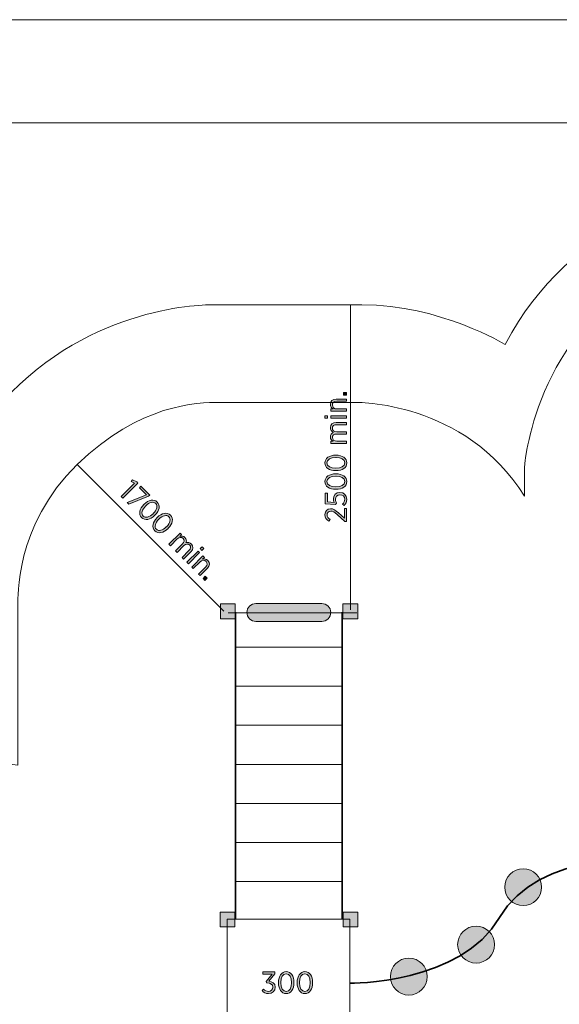
# Model space of a CAD drawing. Units: inches. Extents: x -13 to 282, y -188 to 20.
# Drawn here: x 141 to 185, y -63 to 18 of the extents above; entities that cross this region are included whole.
import ezdxf

# ---------------------------------------------------------------- set-up
doc = ezdxf.new("R2010")
doc.units = ezdxf.units.IN
doc.header["$MEASUREMENT"] = 0
doc.layers.add('Logos & Title', color=7, linetype='Continuous')

# ---------------------------------------------------------------- blocks, each defined once
blk = doc.blocks.new('block 47')
at = {"layer": 'Logos & Title', "true_color": 0xffffff}
h = blk.add_hatch(color=7, dxfattribs=at)
h.dxf.hatch_style = 2
edge = h.paths.add_edge_path()
edge.add_spline(control_points=[(160.974, -61.436), (160.974, -61.436), (161.092, -61.307), (161.092, -61.307), (161.196, -61.426), (161.322, -61.503), (161.5, -61.503), (161.695, -61.503), (161.851, -61.367), (161.851, -61.157), (161.851, -61.157), (161.851, -61.149), (161.851, -61.149), (161.851, -60.927), (161.66, -60.813), (161.391, -60.813), (161.391, -60.813), (161.327, -60.813), (161.327, -60.813), (161.327, -60.813), (161.3, -60.697), (161.3, -60.697), (161.3, -60.697), (161.779, -60.087), (161.779, -60.087), (161.779, -60.087), (161.045, -60.087), (161.045, -60.087), (161.045, -60.087), (161.045, -59.916), (161.045, -59.916), (161.045, -59.916), (162.016, -59.916), (162.016, -59.916), (162.016, -59.916), (162.016, -60.055), (162.016, -60.055), (162.016, -60.055), (161.532, -60.665), (161.532, -60.665), (161.799, -60.695), (162.038, -60.838), (162.038, -61.142), (162.038, -61.142), (162.038, -61.149), (162.038, -61.149), (162.038, -61.463), (161.799, -61.673), (161.5, -61.673), (161.267, -61.673), (161.092, -61.574), (160.974, -61.436)], knot_values=[0, 0, 0, 0, 1, 1, 1, 2, 2, 2, 3, 3, 3, 4, 4, 4, 5, 5, 5, 6, 6, 6, 7, 7, 7, 8, 8, 8, 9, 9, 9, 10, 10, 10, 11, 11, 11, 12, 12, 12, 13, 13, 13, 14, 14, 14, 15, 15, 15, 16, 16, 16, 17, 17, 17, 17], degree=3, periodic=1)
h = blk.add_hatch(color=7, dxfattribs=at)
h.dxf.hatch_style = 2
edge = h.paths.add_edge_path()
edge.add_spline(control_points=[(162.307, -60.794), (162.307, -60.794), (162.307, -60.774), (162.307, -60.774), (162.307, -60.255), (162.552, -59.889), (162.935, -59.889), (163.318, -59.889), (163.56, -60.25), (163.56, -60.769), (163.56, -60.769), (163.56, -60.788), (163.56, -60.788), (163.56, -61.307), (163.315, -61.673), (162.932, -61.673), (162.547, -61.673), (162.307, -61.312), (162.307, -60.794)], knot_values=[0, 0, 0, 0, 1, 1, 1, 2, 2, 2, 3, 3, 3, 4, 4, 4, 5, 5, 5, 6, 6, 6, 6], degree=3, periodic=1)
edge = h.paths.add_edge_path()
edge.add_spline(control_points=[(163.37, -60.794), (163.37, -60.794), (163.37, -60.774), (163.37, -60.774), (163.37, -60.358), (163.194, -60.057), (162.932, -60.057), (162.668, -60.057), (162.497, -60.354), (162.497, -60.769), (162.497, -60.769), (162.497, -60.788), (162.497, -60.788), (162.497, -61.204), (162.67, -61.505), (162.935, -61.505), (163.199, -61.505), (163.37, -61.209), (163.37, -60.794)], knot_values=[0, 0, 0, 0, 1, 1, 1, 2, 2, 2, 3, 3, 3, 4, 4, 4, 5, 5, 5, 6, 6, 6, 6], degree=3, periodic=1)
h = blk.add_hatch(color=7, dxfattribs=at)
h.dxf.hatch_style = 2
edge = h.paths.add_edge_path()
edge.add_spline(control_points=[(163.826, -60.794), (163.826, -60.794), (163.826, -60.774), (163.826, -60.774), (163.826, -60.255), (164.07, -59.889), (164.453, -59.889), (164.837, -59.889), (165.078, -60.25), (165.078, -60.769), (165.078, -60.769), (165.078, -60.788), (165.078, -60.788), (165.078, -61.307), (164.834, -61.673), (164.451, -61.673), (164.066, -61.673), (163.826, -61.312), (163.826, -60.794)], knot_values=[0, 0, 0, 0, 1, 1, 1, 2, 2, 2, 3, 3, 3, 4, 4, 4, 5, 5, 5, 6, 6, 6, 6], degree=3, periodic=1)
edge = h.paths.add_edge_path()
edge.add_spline(control_points=[(164.888, -60.794), (164.888, -60.794), (164.888, -60.774), (164.888, -60.774), (164.888, -60.358), (164.713, -60.057), (164.451, -60.057), (164.187, -60.057), (164.016, -60.354), (164.016, -60.769), (164.016, -60.769), (164.016, -60.788), (164.016, -60.788), (164.016, -61.204), (164.189, -61.505), (164.453, -61.505), (164.718, -61.505), (164.888, -61.209), (164.888, -60.794)], knot_values=[0, 0, 0, 0, 1, 1, 1, 2, 2, 2, 3, 3, 3, 4, 4, 4, 5, 5, 5, 6, 6, 6, 6], degree=3, periodic=1)
at = {"layer": 'Logos & Title', "lineweight": 0}
for points, knots in [([(160.974, -61.436), (160.974, -61.436), (161.092, -61.307), (161.092, -61.307), (161.196, -61.426), (161.322, -61.503), (161.5, -61.503), (161.695, -61.503), (161.851, -61.367), (161.851, -61.157), (161.851, -61.157), (161.851, -61.149), (161.851, -61.149), (161.851, -60.927), (161.66, -60.813), (161.391, -60.813), (161.391, -60.813), (161.327, -60.813), (161.327, -60.813), (161.327, -60.813), (161.3, -60.697), (161.3, -60.697), (161.3, -60.697), (161.779, -60.087), (161.779, -60.087), (161.779, -60.087), (161.045, -60.087), (161.045, -60.087), (161.045, -60.087), (161.045, -59.916), (161.045, -59.916), (161.045, -59.916), (162.016, -59.916), (162.016, -59.916), (162.016, -59.916), (162.016, -60.055), (162.016, -60.055), (162.016, -60.055), (161.532, -60.665), (161.532, -60.665), (161.799, -60.695), (162.038, -60.838), (162.038, -61.142), (162.038, -61.142), (162.038, -61.149), (162.038, -61.149), (162.038, -61.463), (161.799, -61.673), (161.5, -61.673), (161.267, -61.673), (161.092, -61.574), (160.974, -61.436)], [0, 0, 0, 0, 1, 1, 1, 2, 2, 2, 3, 3, 3, 4, 4, 4, 5, 5, 5, 6, 6, 6, 7, 7, 7, 8, 8, 8, 9, 9, 9, 10, 10, 10, 11, 11, 11, 12, 12, 12, 13, 13, 13, 14, 14, 14, 15, 15, 15, 16, 16, 16, 17, 17, 17, 17]), ([(162.307, -60.794), (162.307, -60.794), (162.307, -60.774), (162.307, -60.774), (162.307, -60.255), (162.552, -59.889), (162.935, -59.889), (163.318, -59.889), (163.56, -60.25), (163.56, -60.769), (163.56, -60.769), (163.56, -60.788), (163.56, -60.788), (163.56, -61.307), (163.315, -61.673), (162.932, -61.673), (162.547, -61.673), (162.307, -61.312), (162.307, -60.794)], [0, 0, 0, 0, 1, 1, 1, 2, 2, 2, 3, 3, 3, 4, 4, 4, 5, 5, 5, 6, 6, 6, 6]), ([(163.37, -60.794), (163.37, -60.794), (163.37, -60.774), (163.37, -60.774), (163.37, -60.358), (163.194, -60.057), (162.932, -60.057), (162.668, -60.057), (162.497, -60.354), (162.497, -60.769), (162.497, -60.769), (162.497, -60.788), (162.497, -60.788), (162.497, -61.204), (162.67, -61.505), (162.935, -61.505), (163.199, -61.505), (163.37, -61.209), (163.37, -60.794)], [0, 0, 0, 0, 1, 1, 1, 2, 2, 2, 3, 3, 3, 4, 4, 4, 5, 5, 5, 6, 6, 6, 6]), ([(163.826, -60.794), (163.826, -60.794), (163.826, -60.774), (163.826, -60.774), (163.826, -60.255), (164.07, -59.889), (164.453, -59.889), (164.837, -59.889), (165.078, -60.25), (165.078, -60.769), (165.078, -60.769), (165.078, -60.788), (165.078, -60.788), (165.078, -61.307), (164.834, -61.673), (164.451, -61.673), (164.066, -61.673), (163.826, -61.312), (163.826, -60.794)], [0, 0, 0, 0, 1, 1, 1, 2, 2, 2, 3, 3, 3, 4, 4, 4, 5, 5, 5, 6, 6, 6, 6]), ([(164.888, -60.794), (164.888, -60.794), (164.888, -60.774), (164.888, -60.774), (164.888, -60.358), (164.713, -60.057), (164.451, -60.057), (164.187, -60.057), (164.016, -60.354), (164.016, -60.769), (164.016, -60.769), (164.016, -60.788), (164.016, -60.788), (164.016, -61.204), (164.189, -61.505), (164.453, -61.505), (164.718, -61.505), (164.888, -61.209), (164.888, -60.794)], [0, 0, 0, 0, 1, 1, 1, 2, 2, 2, 3, 3, 3, 4, 4, 4, 5, 5, 5, 6, 6, 6, 6])]:
    blk.add_open_spline(points, degree=3, knots=knots, dxfattribs=at)
blk = doc.blocks.new('block 88')
at = {"layer": 'Logos & Title', "true_color": 0xec1c24}
h = blk.add_hatch(color=240, dxfattribs=at)
h.dxf.hatch_style = 2
h.paths.add_polyline_path([(150.601, -20.158), (150.332, -20.028), (150.424, -19.892), (150.773, -20.049), (150.871, -20.147), (149.641, -21.377), (149.511, -21.248)])
h = blk.add_hatch(color=240, dxfattribs=at)
h.dxf.hatch_style = 2
h.paths.add_polyline_path([(151.567, -21.102), (150.994, -20.529), (151.116, -20.407), (151.831, -21.122), (151.732, -21.221), (150.136, -21.873), (149.995, -21.731)])
h = blk.add_hatch(color=240, dxfattribs=at)
h.dxf.hatch_style = 2
edge = h.paths.add_edge_path()
edge.add_spline(control_points=[(151.355, -21.886), (151.355, -21.886), (151.37, -21.873), (151.37, -21.873), (151.736, -21.505), (152.168, -21.42), (152.439, -21.691), (152.709, -21.961), (152.626, -22.388), (152.259, -22.755), (152.259, -22.755), (152.245, -22.768), (152.245, -22.768), (151.878, -23.136), (151.446, -23.221), (151.175, -22.95), (150.903, -22.678), (150.989, -22.253), (151.355, -21.886)], knot_values=[0, 0, 0, 0, 1, 1, 1, 2, 2, 2, 3, 3, 3, 4, 4, 4, 5, 5, 5, 6, 6, 6, 6], degree=3, periodic=1)
edge = h.paths.add_edge_path()
edge.add_spline(control_points=[(152.107, -22.638), (152.107, -22.638), (152.121, -22.624), (152.121, -22.624), (152.414, -22.33), (152.503, -21.993), (152.318, -21.808), (152.131, -21.621), (151.801, -21.71), (151.507, -22.003), (151.507, -22.003), (151.494, -22.017), (151.494, -22.017), (151.2, -22.311), (151.109, -22.646), (151.296, -22.833), (151.483, -23.02), (151.813, -22.931), (152.107, -22.638)], knot_values=[0, 0, 0, 0, 1, 1, 1, 2, 2, 2, 3, 3, 3, 4, 4, 4, 5, 5, 5, 6, 6, 6, 6], degree=3, periodic=1)
h = blk.add_hatch(color=240, dxfattribs=at)
h.dxf.hatch_style = 2
edge = h.paths.add_edge_path()
edge.add_spline(control_points=[(152.429, -22.961), (152.429, -22.961), (152.444, -22.946), (152.444, -22.946), (152.81, -22.58), (153.242, -22.494), (153.513, -22.765), (153.783, -23.036), (153.7, -23.462), (153.333, -23.829), (153.333, -23.829), (153.319, -23.842), (153.319, -23.842), (152.952, -24.209), (152.52, -24.295), (152.25, -24.024), (151.977, -23.752), (152.063, -23.327), (152.429, -22.961)], knot_values=[0, 0, 0, 0, 1, 1, 1, 2, 2, 2, 3, 3, 3, 4, 4, 4, 5, 5, 5, 6, 6, 6, 6], degree=3, periodic=1)
edge = h.paths.add_edge_path()
edge.add_spline(control_points=[(153.18, -23.712), (153.18, -23.712), (153.195, -23.698), (153.195, -23.698), (153.488, -23.404), (153.577, -23.067), (153.392, -22.882), (153.205, -22.695), (152.875, -22.784), (152.582, -23.078), (152.582, -23.078), (152.568, -23.091), (152.568, -23.091), (152.274, -23.385), (152.183, -23.721), (152.37, -23.907), (152.557, -24.094), (152.887, -24.005), (153.18, -23.712)], knot_values=[0, 0, 0, 0, 1, 1, 1, 2, 2, 2, 3, 3, 3, 4, 4, 4, 5, 5, 5, 6, 6, 6, 6], degree=3, periodic=1)
h = blk.add_hatch(color=240, dxfattribs=at)
h.dxf.hatch_style = 2
edge = h.paths.add_edge_path()
edge.add_spline(control_points=[(154.298, -24.214), (154.298, -24.214), (154.424, -24.339), (154.424, -24.339), (154.424, -24.339), (154.279, -24.485), (154.279, -24.485), (154.415, -24.45), (154.565, -24.446), (154.696, -24.577), (154.819, -24.7), (154.838, -24.852), (154.782, -24.995), (154.927, -24.961), (155.088, -24.969), (155.227, -25.108), (155.404, -25.285), (155.395, -25.521), (155.183, -25.732), (155.183, -25.732), (154.59, -26.326), (154.59, -26.326), (154.59, -26.326), (154.464, -26.2), (154.464, -26.2), (154.464, -26.2), (155.025, -25.639), (155.025, -25.639), (155.191, -25.473), (155.205, -25.313), (155.081, -25.189), (154.962, -25.07), (154.771, -25.068), (154.607, -25.232), (154.607, -25.232), (154.052, -25.788), (154.052, -25.788), (154.052, -25.788), (153.926, -25.662), (153.926, -25.662), (153.926, -25.662), (154.488, -25.1), (154.488, -25.1), (154.651, -24.937), (154.667, -24.775), (154.543, -24.651), (154.42, -24.528), (154.221, -24.542), (154.067, -24.696), (154.067, -24.696), (153.514, -25.25), (153.514, -25.25), (153.514, -25.25), (153.388, -25.124), (153.388, -25.124), (153.388, -25.124), (154.298, -24.214), (154.298, -24.214)], knot_values=[0, 0, 0, 0, 1, 1, 1, 2, 2, 2, 3, 3, 3, 4, 4, 4, 5, 5, 5, 6, 6, 6, 7, 7, 7, 8, 8, 8, 9, 9, 9, 10, 10, 10, 11, 11, 11, 12, 12, 12, 13, 13, 13, 14, 14, 14, 15, 15, 15, 16, 16, 16, 17, 17, 17, 18, 18, 18, 19, 19, 19, 19], degree=3, periodic=1)
h = blk.add_hatch(color=240, dxfattribs=at)
h.dxf.hatch_style = 2
h.paths.add_polyline_path([(155.759, -25.675), (155.886, -25.801), (154.975, -26.712), (154.849, -26.585)])
h.paths.add_polyline_path([(156.088, -25.333), (156.228, -25.473), (156.079, -25.622), (155.939, -25.482)])
h = blk.add_hatch(color=240, dxfattribs=at)
h.dxf.hatch_style = 2
edge = h.paths.add_edge_path()
edge.add_spline(control_points=[(156.154, -26.07), (156.154, -26.07), (156.28, -26.195), (156.28, -26.195), (156.28, -26.195), (156.131, -26.344), (156.131, -26.344), (156.273, -26.304), (156.43, -26.311), (156.566, -26.448), (156.752, -26.633), (156.736, -26.872), (156.532, -27.076), (156.532, -27.076), (155.936, -27.672), (155.936, -27.672), (155.936, -27.672), (155.81, -27.546), (155.81, -27.546), (155.81, -27.546), (156.371, -26.986), (156.371, -26.986), (156.533, -26.823), (156.547, -26.655), (156.415, -26.523), (156.282, -26.39), (156.079, -26.397), (155.923, -26.552), (155.923, -26.552), (155.37, -27.106), (155.37, -27.106), (155.37, -27.106), (155.244, -26.98), (155.244, -26.98), (155.244, -26.98), (156.154, -26.07), (156.154, -26.07)], knot_values=[0, 0, 0, 0, 1, 1, 1, 2, 2, 2, 3, 3, 3, 4, 4, 4, 5, 5, 5, 6, 6, 6, 7, 7, 7, 8, 8, 8, 9, 9, 9, 10, 10, 10, 11, 11, 11, 12, 12, 12, 12], degree=3, periodic=1)
h = blk.add_hatch(color=240, dxfattribs=at)
h.dxf.hatch_style = 2
h.paths.add_polyline_path([(156.348, -27.724), (156.505, -27.881), (156.325, -28.061), (156.168, -27.904)])
at = {"layer": 'Logos & Title', "lineweight": 0}
for points in [[(150.601, -20.158), (150.332, -20.028), (150.424, -19.892), (150.773, -20.049), (150.871, -20.147), (149.641, -21.377), (149.511, -21.248), (150.601, -20.158)], [(151.567, -21.102), (150.994, -20.529), (151.116, -20.407), (151.831, -21.122), (151.732, -21.221), (150.136, -21.873), (149.995, -21.731), (151.567, -21.102)], [(156.088, -25.333), (156.228, -25.473), (156.079, -25.622), (155.939, -25.482), (156.088, -25.333)], [(155.759, -25.675), (155.886, -25.801), (154.975, -26.712), (154.849, -26.585), (155.759, -25.675)], [(156.348, -27.724), (156.505, -27.881), (156.325, -28.061), (156.168, -27.904), (156.348, -27.724)]]:
    blk.add_lwpolyline(points, dxfattribs=at)
for points, knots in [([(151.355, -21.886), (151.355, -21.886), (151.37, -21.873), (151.37, -21.873), (151.736, -21.505), (152.168, -21.42), (152.439, -21.691), (152.709, -21.961), (152.626, -22.388), (152.259, -22.755), (152.259, -22.755), (152.245, -22.768), (152.245, -22.768), (151.878, -23.136), (151.446, -23.221), (151.175, -22.95), (150.903, -22.678), (150.989, -22.253), (151.355, -21.886)], [0, 0, 0, 0, 1, 1, 1, 2, 2, 2, 3, 3, 3, 4, 4, 4, 5, 5, 5, 6, 6, 6, 6]), ([(152.107, -22.638), (152.107, -22.638), (152.121, -22.624), (152.121, -22.624), (152.414, -22.33), (152.503, -21.993), (152.318, -21.808), (152.131, -21.621), (151.801, -21.71), (151.507, -22.003), (151.507, -22.003), (151.494, -22.017), (151.494, -22.017), (151.2, -22.311), (151.109, -22.646), (151.296, -22.833), (151.483, -23.02), (151.813, -22.931), (152.107, -22.638)], [0, 0, 0, 0, 1, 1, 1, 2, 2, 2, 3, 3, 3, 4, 4, 4, 5, 5, 5, 6, 6, 6, 6]), ([(152.429, -22.961), (152.429, -22.961), (152.444, -22.946), (152.444, -22.946), (152.81, -22.58), (153.242, -22.494), (153.513, -22.765), (153.783, -23.036), (153.7, -23.462), (153.333, -23.829), (153.333, -23.829), (153.319, -23.842), (153.319, -23.842), (152.952, -24.209), (152.52, -24.295), (152.25, -24.024), (151.977, -23.752), (152.063, -23.327), (152.429, -22.961)], [0, 0, 0, 0, 1, 1, 1, 2, 2, 2, 3, 3, 3, 4, 4, 4, 5, 5, 5, 6, 6, 6, 6]), ([(153.18, -23.712), (153.18, -23.712), (153.195, -23.698), (153.195, -23.698), (153.488, -23.404), (153.577, -23.067), (153.392, -22.882), (153.205, -22.695), (152.875, -22.784), (152.582, -23.078), (152.582, -23.078), (152.568, -23.091), (152.568, -23.091), (152.274, -23.385), (152.183, -23.721), (152.37, -23.907), (152.557, -24.094), (152.887, -24.005), (153.18, -23.712)], [0, 0, 0, 0, 1, 1, 1, 2, 2, 2, 3, 3, 3, 4, 4, 4, 5, 5, 5, 6, 6, 6, 6]), ([(154.298, -24.214), (154.298, -24.214), (154.424, -24.339), (154.424, -24.339), (154.424, -24.339), (154.279, -24.485), (154.279, -24.485), (154.415, -24.45), (154.565, -24.446), (154.696, -24.577), (154.819, -24.7), (154.838, -24.852), (154.782, -24.995), (154.927, -24.961), (155.088, -24.969), (155.227, -25.108), (155.404, -25.285), (155.395, -25.521), (155.183, -25.732), (155.183, -25.732), (154.59, -26.326), (154.59, -26.326), (154.59, -26.326), (154.464, -26.2), (154.464, -26.2), (154.464, -26.2), (155.025, -25.639), (155.025, -25.639), (155.191, -25.473), (155.205, -25.313), (155.081, -25.189), (154.962, -25.07), (154.771, -25.068), (154.607, -25.232), (154.607, -25.232), (154.052, -25.788), (154.052, -25.788), (154.052, -25.788), (153.926, -25.662), (153.926, -25.662), (153.926, -25.662), (154.488, -25.1), (154.488, -25.1), (154.651, -24.937), (154.667, -24.775), (154.543, -24.651), (154.42, -24.528), (154.221, -24.542), (154.067, -24.696), (154.067, -24.696), (153.514, -25.25), (153.514, -25.25), (153.514, -25.25), (153.388, -25.124), (153.388, -25.124), (153.388, -25.124), (154.298, -24.214), (154.298, -24.214)], [0, 0, 0, 0, 1, 1, 1, 2, 2, 2, 3, 3, 3, 4, 4, 4, 5, 5, 5, 6, 6, 6, 7, 7, 7, 8, 8, 8, 9, 9, 9, 10, 10, 10, 11, 11, 11, 12, 12, 12, 13, 13, 13, 14, 14, 14, 15, 15, 15, 16, 16, 16, 17, 17, 17, 18, 18, 18, 19, 19, 19, 19]), ([(156.154, -26.07), (156.154, -26.07), (156.28, -26.195), (156.28, -26.195), (156.28, -26.195), (156.131, -26.344), (156.131, -26.344), (156.273, -26.304), (156.43, -26.311), (156.566, -26.448), (156.752, -26.633), (156.736, -26.872), (156.532, -27.076), (156.532, -27.076), (155.936, -27.672), (155.936, -27.672), (155.936, -27.672), (155.81, -27.546), (155.81, -27.546), (155.81, -27.546), (156.371, -26.986), (156.371, -26.986), (156.533, -26.823), (156.547, -26.655), (156.415, -26.523), (156.282, -26.39), (156.079, -26.397), (155.923, -26.552), (155.923, -26.552), (155.37, -27.106), (155.37, -27.106), (155.37, -27.106), (155.244, -26.98), (155.244, -26.98), (155.244, -26.98), (156.154, -26.07), (156.154, -26.07)], [0, 0, 0, 0, 1, 1, 1, 2, 2, 2, 3, 3, 3, 4, 4, 4, 5, 5, 5, 6, 6, 6, 7, 7, 7, 8, 8, 8, 9, 9, 9, 10, 10, 10, 11, 11, 11, 12, 12, 12, 12])]:
    blk.add_open_spline(points, degree=3, knots=knots, dxfattribs=at)
blk = doc.blocks.new('block 87')
at = {"layer": 'Logos & Title'}
blk.add_blockref('block 88', (0, 0), dxfattribs=at)
blk = doc.blocks.new('block 95')
at = {"layer": 'Logos & Title', "true_color": 0x37b34a}
h = blk.add_hatch(color=95, dxfattribs=at)
h.dxf.hatch_style = 2
h.paths.add_polyline_path([(167.584, -12.993), (167.584, -12.77), (167.839, -12.77), (167.839, -12.993)])
h = blk.add_hatch(color=95, dxfattribs=at)
h.dxf.hatch_style = 2
edge = h.paths.add_edge_path()
edge.add_spline(control_points=[(166.551, -14.299), (166.551, -14.299), (166.551, -14.121), (166.551, -14.121), (166.551, -14.121), (166.761, -14.121), (166.761, -14.121), (166.633, -14.05), (166.526, -13.934), (166.526, -13.741), (166.526, -13.479), (166.707, -13.321), (166.996, -13.321), (166.996, -13.321), (167.839, -13.321), (167.839, -13.321), (167.839, -13.321), (167.839, -13.499), (167.839, -13.499), (167.839, -13.499), (167.046, -13.499), (167.046, -13.499), (166.815, -13.499), (166.687, -13.607), (166.687, -13.795), (166.687, -13.983), (166.835, -14.121), (167.055, -14.121), (167.055, -14.121), (167.839, -14.121), (167.839, -14.121), (167.839, -14.121), (167.839, -14.299), (167.839, -14.299), (167.839, -14.299), (166.551, -14.299), (166.551, -14.299)], knot_values=[0, 0, 0, 0, 1, 1, 1, 2, 2, 2, 3, 3, 3, 4, 4, 4, 5, 5, 5, 6, 6, 6, 7, 7, 7, 8, 8, 8, 9, 9, 9, 10, 10, 10, 11, 11, 11, 12, 12, 12, 12], degree=3, periodic=1)
h = blk.add_hatch(color=95, dxfattribs=at)
h.dxf.hatch_style = 2
h.paths.add_polyline_path([(166.077, -14.867), (166.077, -14.669), (166.287, -14.669), (166.287, -14.867)])
h.paths.add_polyline_path([(166.551, -14.857), (166.551, -14.679), (167.839, -14.679), (167.839, -14.857)])
h = blk.add_hatch(color=95, dxfattribs=at)
h.dxf.hatch_style = 2
edge = h.paths.add_edge_path()
edge.add_spline(control_points=[(166.551, -16.924), (166.551, -16.924), (166.551, -16.746), (166.551, -16.746), (166.551, -16.746), (166.756, -16.746), (166.756, -16.746), (166.635, -16.675), (166.526, -16.571), (166.526, -16.386), (166.526, -16.213), (166.62, -16.092), (166.761, -16.03), (166.635, -15.951), (166.526, -15.832), (166.526, -15.634), (166.526, -15.385), (166.7, -15.224), (166.998, -15.224), (166.998, -15.224), (167.839, -15.224), (167.839, -15.224), (167.839, -15.224), (167.839, -15.402), (167.839, -15.402), (167.839, -15.402), (167.046, -15.402), (167.046, -15.402), (166.811, -15.402), (166.687, -15.506), (166.687, -15.681), (166.687, -15.849), (166.82, -15.985), (167.053, -15.985), (167.053, -15.985), (167.839, -15.985), (167.839, -15.985), (167.839, -15.985), (167.839, -16.163), (167.839, -16.163), (167.839, -16.163), (167.043, -16.163), (167.043, -16.163), (166.813, -16.163), (166.687, -16.267), (166.687, -16.442), (166.687, -16.615), (166.838, -16.746), (167.055, -16.746), (167.055, -16.746), (167.839, -16.746), (167.839, -16.746), (167.839, -16.746), (167.839, -16.924), (167.839, -16.924), (167.839, -16.924), (166.551, -16.924), (166.551, -16.924)], knot_values=[0, 0, 0, 0, 1, 1, 1, 2, 2, 2, 3, 3, 3, 4, 4, 4, 5, 5, 5, 6, 6, 6, 7, 7, 7, 8, 8, 8, 9, 9, 9, 10, 10, 10, 11, 11, 11, 12, 12, 12, 13, 13, 13, 14, 14, 14, 15, 15, 15, 16, 16, 16, 17, 17, 17, 18, 18, 18, 19, 19, 19, 19], degree=3, periodic=1)
h = blk.add_hatch(color=95, dxfattribs=at)
h.dxf.hatch_style = 2
edge = h.paths.add_edge_path()
edge.add_spline(control_points=[(166.986, -19.132), (166.986, -19.132), (166.966, -19.132), (166.966, -19.132), (166.447, -19.132), (166.082, -18.887), (166.082, -18.504), (166.082, -18.121), (166.443, -17.879), (166.961, -17.879), (166.961, -17.879), (166.981, -17.879), (166.981, -17.879), (167.5, -17.879), (167.865, -18.124), (167.865, -18.507), (167.865, -18.892), (167.505, -19.132), (166.986, -19.132)], knot_values=[0, 0, 0, 0, 1, 1, 1, 2, 2, 2, 3, 3, 3, 4, 4, 4, 5, 5, 5, 6, 6, 6, 6], degree=3, periodic=1)
edge = h.paths.add_edge_path()
edge.add_spline(control_points=[(166.986, -18.069), (166.986, -18.069), (166.966, -18.069), (166.966, -18.069), (166.551, -18.069), (166.25, -18.245), (166.25, -18.507), (166.25, -18.771), (166.546, -18.941), (166.961, -18.941), (166.961, -18.941), (166.981, -18.941), (166.981, -18.941), (167.396, -18.941), (167.697, -18.769), (167.697, -18.504), (167.697, -18.24), (167.401, -18.069), (166.986, -18.069)], knot_values=[0, 0, 0, 0, 1, 1, 1, 2, 2, 2, 3, 3, 3, 4, 4, 4, 5, 5, 5, 6, 6, 6, 6], degree=3, periodic=1)
h = blk.add_hatch(color=95, dxfattribs=at)
h.dxf.hatch_style = 2
edge = h.paths.add_edge_path()
edge.add_spline(control_points=[(166.986, -20.65), (166.986, -20.65), (166.966, -20.65), (166.966, -20.65), (166.447, -20.65), (166.082, -20.406), (166.082, -20.023), (166.082, -19.64), (166.443, -19.398), (166.961, -19.398), (166.961, -19.398), (166.981, -19.398), (166.981, -19.398), (167.5, -19.398), (167.865, -19.642), (167.865, -20.025), (167.865, -20.411), (167.505, -20.65), (166.986, -20.65)], knot_values=[0, 0, 0, 0, 1, 1, 1, 2, 2, 2, 3, 3, 3, 4, 4, 4, 5, 5, 5, 6, 6, 6, 6], degree=3, periodic=1)
edge = h.paths.add_edge_path()
edge.add_spline(control_points=[(166.986, -19.588), (166.986, -19.588), (166.966, -19.588), (166.966, -19.588), (166.551, -19.588), (166.25, -19.763), (166.25, -20.025), (166.25, -20.29), (166.546, -20.46), (166.961, -20.46), (166.961, -20.46), (166.981, -20.46), (166.981, -20.46), (167.396, -20.46), (167.697, -20.287), (167.697, -20.023), (167.697, -19.758), (167.401, -19.588), (166.986, -19.588)], knot_values=[0, 0, 0, 0, 1, 1, 1, 2, 2, 2, 3, 3, 3, 4, 4, 4, 5, 5, 5, 6, 6, 6, 6], degree=3, periodic=1)
h = blk.add_hatch(color=95, dxfattribs=at)
h.dxf.hatch_style = 2
edge = h.paths.add_edge_path()
edge.add_spline(control_points=[(167.651, -21.979), (167.651, -21.979), (167.512, -21.868), (167.512, -21.868), (167.621, -21.751), (167.695, -21.618), (167.695, -21.47), (167.695, -21.25), (167.535, -21.094), (167.307, -21.094), (167.307, -21.094), (167.3, -21.094), (167.3, -21.094), (167.072, -21.094), (166.939, -21.255), (166.939, -21.47), (166.939, -21.593), (166.974, -21.687), (167.018, -21.771), (167.018, -21.771), (166.937, -21.89), (166.937, -21.89), (166.937, -21.89), (166.109, -21.845), (166.109, -21.845), (166.109, -21.845), (166.109, -20.981), (166.109, -20.981), (166.109, -20.981), (166.282, -20.981), (166.282, -20.981), (166.282, -20.981), (166.282, -21.685), (166.282, -21.685), (166.282, -21.685), (166.833, -21.719), (166.833, -21.719), (166.798, -21.638), (166.771, -21.556), (166.771, -21.44), (166.771, -21.146), (166.954, -20.907), (167.292, -20.907), (167.292, -20.907), (167.3, -20.907), (167.3, -20.907), (167.636, -20.907), (167.865, -21.146), (167.865, -21.472), (167.865, -21.672), (167.774, -21.85), (167.651, -21.979)], knot_values=[0, 0, 0, 0, 1, 1, 1, 2, 2, 2, 3, 3, 3, 4, 4, 4, 5, 5, 5, 6, 6, 6, 7, 7, 7, 8, 8, 8, 9, 9, 9, 10, 10, 10, 11, 11, 11, 12, 12, 12, 13, 13, 13, 14, 14, 14, 15, 15, 15, 16, 16, 16, 17, 17, 17, 17], degree=3, periodic=1)
h = blk.add_hatch(color=95, dxfattribs=at)
h.dxf.hatch_style = 2
edge = h.paths.add_edge_path()
edge.add_spline(control_points=[(167.695, -23.268), (167.695, -23.268), (167.072, -22.71), (167.072, -22.71), (166.85, -22.502), (166.724, -22.423), (166.564, -22.423), (166.373, -22.423), (166.255, -22.561), (166.255, -22.734), (166.255, -22.892), (166.339, -23.006), (166.502, -23.122), (166.502, -23.122), (166.393, -23.251), (166.393, -23.251), (166.2, -23.122), (166.084, -22.964), (166.084, -22.717), (166.084, -22.435), (166.275, -22.23), (166.546, -22.23), (166.546, -22.23), (166.554, -22.23), (166.554, -22.23), (166.776, -22.23), (166.922, -22.336), (167.176, -22.579), (167.176, -22.579), (167.666, -23.011), (167.666, -23.011), (167.666, -23.011), (167.666, -22.218), (167.666, -22.218), (167.666, -22.218), (167.839, -22.218), (167.839, -22.218), (167.839, -22.218), (167.839, -23.268), (167.839, -23.268), (167.839, -23.268), (167.695, -23.268), (167.695, -23.268)], knot_values=[0, 0, 0, 0, 1, 1, 1, 2, 2, 2, 3, 3, 3, 4, 4, 4, 5, 5, 5, 6, 6, 6, 7, 7, 7, 8, 8, 8, 9, 9, 9, 10, 10, 10, 11, 11, 11, 12, 12, 12, 13, 13, 13, 14, 14, 14, 14], degree=3, periodic=1)
at = {"layer": 'Logos & Title', "lineweight": 0}
for points in [[(167.584, -12.993), (167.584, -12.77), (167.839, -12.77), (167.839, -12.993), (167.584, -12.993)], [(166.077, -14.867), (166.077, -14.669), (166.287, -14.669), (166.287, -14.867), (166.077, -14.867)], [(166.551, -14.857), (166.551, -14.679), (167.839, -14.679), (167.839, -14.857), (166.551, -14.857)]]:
    blk.add_lwpolyline(points, dxfattribs=at)
for points, knots in [([(166.551, -14.299), (166.551, -14.299), (166.551, -14.121), (166.551, -14.121), (166.551, -14.121), (166.761, -14.121), (166.761, -14.121), (166.633, -14.05), (166.526, -13.934), (166.526, -13.741), (166.526, -13.479), (166.707, -13.321), (166.996, -13.321), (166.996, -13.321), (167.839, -13.321), (167.839, -13.321), (167.839, -13.321), (167.839, -13.499), (167.839, -13.499), (167.839, -13.499), (167.046, -13.499), (167.046, -13.499), (166.815, -13.499), (166.687, -13.607), (166.687, -13.795), (166.687, -13.983), (166.835, -14.121), (167.055, -14.121), (167.055, -14.121), (167.839, -14.121), (167.839, -14.121), (167.839, -14.121), (167.839, -14.299), (167.839, -14.299), (167.839, -14.299), (166.551, -14.299), (166.551, -14.299)], [0, 0, 0, 0, 1, 1, 1, 2, 2, 2, 3, 3, 3, 4, 4, 4, 5, 5, 5, 6, 6, 6, 7, 7, 7, 8, 8, 8, 9, 9, 9, 10, 10, 10, 11, 11, 11, 12, 12, 12, 12]), ([(166.551, -16.924), (166.551, -16.924), (166.551, -16.746), (166.551, -16.746), (166.551, -16.746), (166.756, -16.746), (166.756, -16.746), (166.635, -16.675), (166.526, -16.571), (166.526, -16.386), (166.526, -16.213), (166.62, -16.092), (166.761, -16.03), (166.635, -15.951), (166.526, -15.832), (166.526, -15.634), (166.526, -15.385), (166.7, -15.224), (166.998, -15.224), (166.998, -15.224), (167.839, -15.224), (167.839, -15.224), (167.839, -15.224), (167.839, -15.402), (167.839, -15.402), (167.839, -15.402), (167.046, -15.402), (167.046, -15.402), (166.811, -15.402), (166.687, -15.506), (166.687, -15.681), (166.687, -15.849), (166.82, -15.985), (167.053, -15.985), (167.053, -15.985), (167.839, -15.985), (167.839, -15.985), (167.839, -15.985), (167.839, -16.163), (167.839, -16.163), (167.839, -16.163), (167.043, -16.163), (167.043, -16.163), (166.813, -16.163), (166.687, -16.267), (166.687, -16.442), (166.687, -16.615), (166.838, -16.746), (167.055, -16.746), (167.055, -16.746), (167.839, -16.746), (167.839, -16.746), (167.839, -16.746), (167.839, -16.924), (167.839, -16.924), (167.839, -16.924), (166.551, -16.924), (166.551, -16.924)], [0, 0, 0, 0, 1, 1, 1, 2, 2, 2, 3, 3, 3, 4, 4, 4, 5, 5, 5, 6, 6, 6, 7, 7, 7, 8, 8, 8, 9, 9, 9, 10, 10, 10, 11, 11, 11, 12, 12, 12, 13, 13, 13, 14, 14, 14, 15, 15, 15, 16, 16, 16, 17, 17, 17, 18, 18, 18, 19, 19, 19, 19]), ([(166.986, -19.132), (166.986, -19.132), (166.966, -19.132), (166.966, -19.132), (166.447, -19.132), (166.082, -18.887), (166.082, -18.504), (166.082, -18.121), (166.443, -17.879), (166.961, -17.879), (166.961, -17.879), (166.981, -17.879), (166.981, -17.879), (167.5, -17.879), (167.865, -18.124), (167.865, -18.507), (167.865, -18.892), (167.505, -19.132), (166.986, -19.132)], [0, 0, 0, 0, 1, 1, 1, 2, 2, 2, 3, 3, 3, 4, 4, 4, 5, 5, 5, 6, 6, 6, 6]), ([(166.986, -18.069), (166.986, -18.069), (166.966, -18.069), (166.966, -18.069), (166.551, -18.069), (166.25, -18.245), (166.25, -18.507), (166.25, -18.771), (166.546, -18.941), (166.961, -18.941), (166.961, -18.941), (166.981, -18.941), (166.981, -18.941), (167.396, -18.941), (167.697, -18.769), (167.697, -18.504), (167.697, -18.24), (167.401, -18.069), (166.986, -18.069)], [0, 0, 0, 0, 1, 1, 1, 2, 2, 2, 3, 3, 3, 4, 4, 4, 5, 5, 5, 6, 6, 6, 6]), ([(166.986, -20.65), (166.986, -20.65), (166.966, -20.65), (166.966, -20.65), (166.447, -20.65), (166.082, -20.406), (166.082, -20.023), (166.082, -19.64), (166.443, -19.398), (166.961, -19.398), (166.961, -19.398), (166.981, -19.398), (166.981, -19.398), (167.5, -19.398), (167.865, -19.642), (167.865, -20.025), (167.865, -20.411), (167.505, -20.65), (166.986, -20.65)], [0, 0, 0, 0, 1, 1, 1, 2, 2, 2, 3, 3, 3, 4, 4, 4, 5, 5, 5, 6, 6, 6, 6]), ([(166.986, -19.588), (166.986, -19.588), (166.966, -19.588), (166.966, -19.588), (166.551, -19.588), (166.25, -19.763), (166.25, -20.025), (166.25, -20.29), (166.546, -20.46), (166.961, -20.46), (166.961, -20.46), (166.981, -20.46), (166.981, -20.46), (167.396, -20.46), (167.697, -20.287), (167.697, -20.023), (167.697, -19.758), (167.401, -19.588), (166.986, -19.588)], [0, 0, 0, 0, 1, 1, 1, 2, 2, 2, 3, 3, 3, 4, 4, 4, 5, 5, 5, 6, 6, 6, 6]), ([(167.651, -21.979), (167.651, -21.979), (167.512, -21.868), (167.512, -21.868), (167.621, -21.751), (167.695, -21.618), (167.695, -21.47), (167.695, -21.25), (167.535, -21.094), (167.307, -21.094), (167.307, -21.094), (167.3, -21.094), (167.3, -21.094), (167.072, -21.094), (166.939, -21.255), (166.939, -21.47), (166.939, -21.593), (166.974, -21.687), (167.018, -21.771), (167.018, -21.771), (166.937, -21.89), (166.937, -21.89), (166.937, -21.89), (166.109, -21.845), (166.109, -21.845), (166.109, -21.845), (166.109, -20.981), (166.109, -20.981), (166.109, -20.981), (166.282, -20.981), (166.282, -20.981), (166.282, -20.981), (166.282, -21.685), (166.282, -21.685), (166.282, -21.685), (166.833, -21.719), (166.833, -21.719), (166.798, -21.638), (166.771, -21.556), (166.771, -21.44), (166.771, -21.146), (166.954, -20.907), (167.292, -20.907), (167.292, -20.907), (167.3, -20.907), (167.3, -20.907), (167.636, -20.907), (167.865, -21.146), (167.865, -21.472), (167.865, -21.672), (167.774, -21.85), (167.651, -21.979)], [0, 0, 0, 0, 1, 1, 1, 2, 2, 2, 3, 3, 3, 4, 4, 4, 5, 5, 5, 6, 6, 6, 7, 7, 7, 8, 8, 8, 9, 9, 9, 10, 10, 10, 11, 11, 11, 12, 12, 12, 13, 13, 13, 14, 14, 14, 15, 15, 15, 16, 16, 16, 17, 17, 17, 17]), ([(167.695, -23.268), (167.695, -23.268), (167.072, -22.71), (167.072, -22.71), (166.85, -22.502), (166.724, -22.423), (166.564, -22.423), (166.373, -22.423), (166.255, -22.561), (166.255, -22.734), (166.255, -22.892), (166.339, -23.006), (166.502, -23.122), (166.502, -23.122), (166.393, -23.251), (166.393, -23.251), (166.2, -23.122), (166.084, -22.964), (166.084, -22.717), (166.084, -22.435), (166.275, -22.23), (166.546, -22.23), (166.546, -22.23), (166.554, -22.23), (166.554, -22.23), (166.776, -22.23), (166.922, -22.336), (167.176, -22.579), (167.176, -22.579), (167.666, -23.011), (167.666, -23.011), (167.666, -23.011), (167.666, -22.218), (167.666, -22.218), (167.666, -22.218), (167.839, -22.218), (167.839, -22.218), (167.839, -22.218), (167.839, -23.268), (167.839, -23.268), (167.839, -23.268), (167.695, -23.268), (167.695, -23.268)], [0, 0, 0, 0, 1, 1, 1, 2, 2, 2, 3, 3, 3, 4, 4, 4, 5, 5, 5, 6, 6, 6, 7, 7, 7, 8, 8, 8, 9, 9, 9, 10, 10, 10, 11, 11, 11, 12, 12, 12, 13, 13, 13, 14, 14, 14, 14])]:
    blk.add_open_spline(points, degree=3, knots=knots, dxfattribs=at)

msp = doc.modelspace()

# ---------------------------------------------------------------- hatches: boundary and pattern name
at = {"layer": 'Logos & Title', "true_color": 0x231f20}
h = msp.add_hatch(color=250, dxfattribs=at)
h.dxf.hatch_style = 2
h.paths.add_polyline_path([(157.583, -29.979), (158.783, -29.979), (158.783, -31.179), (157.583, -31.179)])
h = msp.add_hatch(color=250, dxfattribs=at)
h.dxf.hatch_style = 2
edge = h.paths.add_edge_path()
edge.add_spline(control_points=[(166.561, -30.674), (166.561, -31.079), (166.234, -31.405), (165.83, -31.405), (165.83, -31.405), (160.47, -31.405), (160.47, -31.405), (160.065, -31.405), (159.738, -31.079), (159.738, -30.674), (159.738, -30.674), (159.738, -30.674), (159.738, -30.674), (159.738, -30.271), (160.065, -29.943), (160.47, -29.943), (160.47, -29.943), (165.83, -29.943), (165.83, -29.943), (166.234, -29.943), (166.561, -30.271), (166.561, -30.674), (166.561, -30.674), (166.561, -30.674), (166.561, -30.674)], knot_values=[0, 0, 0, 0, 1, 1, 1, 2, 2, 2, 3, 3, 3, 4, 4, 4, 5, 5, 5, 6, 6, 6, 7, 7, 7, 8, 8, 8, 8], degree=3, periodic=1)
h = msp.add_hatch(color=250, dxfattribs=at)
h.dxf.hatch_style = 2
h.paths.add_polyline_path([(167.549, -29.979), (168.749, -29.979), (168.749, -31.179), (167.549, -31.179)])
h = msp.add_hatch(color=250, dxfattribs=at)
h.dxf.hatch_style = 2
edge = h.paths.add_edge_path()
edge.add_spline(control_points=[(183.715, -53.019), (183.715, -53.847), (183.044, -54.518), (182.215, -54.518), (181.387, -54.518), (180.715, -53.847), (180.715, -53.019), (180.715, -52.19), (181.387, -51.519), (182.215, -51.519), (183.044, -51.519), (183.715, -52.19), (183.715, -53.019)], knot_values=[0, 0, 0, 0, 1, 1, 1, 2, 2, 2, 3, 3, 3, 4, 4, 4, 4], degree=3, periodic=1)
h = msp.add_hatch(color=250, dxfattribs=at)
h.dxf.hatch_style = 2
h.paths.add_polyline_path([(157.561, -55.044), (158.76, -55.044), (158.76, -56.244), (157.561, -56.244)])
h = msp.add_hatch(color=250, dxfattribs=at)
h.dxf.hatch_style = 2
h.paths.add_polyline_path([(167.571, -55.044), (168.77, -55.044), (168.77, -56.244), (167.571, -56.244)])
h = msp.add_hatch(color=250, dxfattribs=at)
h.dxf.hatch_style = 2
edge = h.paths.add_edge_path()
edge.add_spline(control_points=[(179.879, -57.693), (179.879, -58.521), (179.207, -59.193), (178.379, -59.193), (177.55, -59.193), (176.879, -58.521), (176.879, -57.693), (176.879, -56.864), (177.55, -56.193), (178.379, -56.193), (179.207, -56.193), (179.879, -56.864), (179.879, -57.693)], knot_values=[0, 0, 0, 0, 1, 1, 1, 2, 2, 2, 3, 3, 3, 4, 4, 4, 4], degree=3, periodic=1)
h = msp.add_hatch(color=250, dxfattribs=at)
h.dxf.hatch_style = 2
edge = h.paths.add_edge_path()
edge.add_spline(control_points=[(174.41, -60.295), (174.41, -61.123), (173.739, -61.795), (172.91, -61.795), (172.082, -61.795), (171.41, -61.123), (171.41, -60.295), (171.41, -59.466), (172.082, -58.795), (172.91, -58.795), (173.739, -58.795), (174.41, -59.466), (174.41, -60.295)], knot_values=[0, 0, 0, 0, 1, 1, 1, 2, 2, 2, 3, 3, 3, 4, 4, 4, 4], degree=3, periodic=1)

# ---------------------------------------------------------------- linework, layer by layer
at = {"layer": 'Logos & Title', "color": 95, "lineweight": 9, "true_color": 0x37b34a}
for points in [[(-11.726, 17.545), (263.497, 17.545)], [(168.157, -30.457), (168.157, -5.645)]]:
    msp.add_lwpolyline(points, dxfattribs=at)
at = {"layer": 'Logos & Title', "color": 240, "lineweight": 9, "true_color": 0xec1c24}
for points in [[(-3.13, 9.145), (253.208, 9.145)], [(157.868, -30.575), (145.903, -18.61)]]:
    msp.add_lwpolyline(points, dxfattribs=at)
at = {"layer": 'Logos & Title', "lineweight": 0}
for points in [[(157.583, -29.979), (158.783, -29.979), (158.783, -31.179), (157.583, -31.179), (157.583, -29.979)], [(167.549, -29.979), (168.749, -29.979), (168.749, -31.179), (167.549, -31.179), (167.549, -29.979)], [(157.561, -55.044), (158.76, -55.044), (158.76, -56.244), (157.561, -56.244), (157.561, -55.044)], [(167.571, -55.044), (168.77, -55.044), (168.77, -56.244), (167.571, -56.244), (167.571, -55.044)]]:
    msp.add_lwpolyline(points, dxfattribs=at)
at = {"layer": 'Logos & Title', "color": 250, "lineweight": 18, "true_color": 0x231f20}
for points in [[(158.216, -30.716), (168.668, -30.716)], [(167.495, -33.503), (158.793, -33.503)], [(167.495, -36.678), (158.793, -36.678)], [(167.495, -39.853), (158.793, -39.853)], [(167.495, -43.028), (158.793, -43.028)], [(167.495, -46.203), (158.793, -46.203)], [(167.495, -49.378), (158.793, -49.378)], [(167.495, -52.553), (158.793, -52.553)], [(158.121, -55.617), (168.12, -55.617), (168.12, -65.618), (158.121, -65.618), (158.121, -55.617)]]:
    msp.add_lwpolyline(points, dxfattribs=at)
at = {"layer": 'Logos & Title', "color": 250, "lineweight": 35, "true_color": 0x231f20}
for points in [[(158.808, -30.651), (158.808, -55.651)], [(167.495, -30.651), (167.495, -55.651)]]:
    msp.add_lwpolyline(points, dxfattribs=at)
at = {"layer": 'Logos & Title', "color": 95, "lineweight": 9, "true_color": 0x37b34a}
msp.add_open_spline([(8.937, -106.481), (8.937, -106.481), (-1, -92.957), (-1, -92.957), (-1, -92.957), (-7.879, -97.602), (-10.348, -106.128), (-12.818, -114.653), (-10.584, -122.473), (-6.762, -127.883), (-2.94, -133.292), (-0.823, -135.702), (-0.823, -135.702), (-0.823, -135.702), (3.645, -142.229), (12.641, -144.345), (22.695, -146.991), (30.398, -142.405), (30.398, -142.405), (30.398, -142.405), (32.514, -144.404), (32.514, -144.404), (32.514, -144.404), (34.102, -146.755), (35.278, -147.932), (35.278, -147.932), (35.278, -150.519), (35.278, -150.519), (35.278, -150.519), (30.339, -163.395), (37.865, -174.625), (45.391, -185.855), (57.15, -188.266), (66.557, -188.266), (75.965, -188.266), (86.254, -184.797), (91.428, -178.976), (91.428, -178.976), (97.308, -185.326), (108.479, -185.326), (119.65, -185.326), (127.882, -185.326), (127.882, -185.326), (127.882, -185.326), (136.348, -185.914), (142.463, -180.916), (142.463, -180.916), (147.873, -185.444), (157.633, -185.444), (167.393, -185.444), (209.138, -185.444), (209.138, -185.444), (209.138, -185.444), (220.486, -185.738), (228.247, -175.39), (228.247, -175.39), (239.83, -175.39), (239.83, -175.39), (239.83, -175.39), (248.532, -175.448), (256.116, -167.746), (263.701, -160.044), (263.29, -150.989), (263.29, -150.989), (263.29, -150.989), (263.29, -140.229), (263.29, -140.229), (263.29, -140.229), (263.525, -130.587), (256.528, -123.237), (249.532, -115.888), (241.535, -115.3), (237.89, -115.3), (234.244, -115.3), (196.732, -115.3), (196.732, -115.3), (196.732, -115.3), (200.084, -107.539), (197.144, -97.72), (197.144, -97.72), (199.378, -98.661), (201.848, -99.425), (201.848, -99.425), (213.901, -106.657), (228.306, -98.19), (242.711, -89.723), (241.183, -73.907), (240.712, -71.79), (240.241, -69.674), (238.889, -59.326), (227.836, -52.094), (227.836, -52.094), (227.836, -20.99), (227.836, -20.99), (227.836, -20.99), (228.483, -7.702), (216.429, 0.235), (204.376, 8.173), (192.323, 2.469), (189.795, 0.764), (187.266, -0.941), (183.562, -3.528), (180.74, -8.878), (180.74, -8.878), (175.448, -5.645), (169.098, -5.645), (162.748, -5.645), (156.986, -5.645), (156.986, -5.645), (156.986, -5.645), (147.872, -5.409), (140.582, -12.759), (134.82, -19.05), (133.879, -24.871), (133.879, -24.871), (133.879, -24.871), (131.351, -21.461), (129.94, -20.05), (128.529, -18.638), (126.882, -16.992), (126.882, -16.992), (126.882, -16.992), (120.179, -10.877), (110.654, -10.877), (101.129, -10.877), (95.25, -15.816), (95.25, -15.816), (95.25, -15.816), (86.901, -16.404), (80.61, -23.166), (80.61, -23.166), (87.489, -30.045), (87.489, -30.045)], degree=3, knots=[0, 0, 0, 0, 1, 1, 1, 2, 2, 2, 3, 3, 3, 4, 4, 4, 5, 5, 5, 6, 6, 6, 7, 7, 7, 8, 8, 8, 9, 9, 9, 10, 10, 10, 11, 11, 11, 12, 12, 12, 13, 13, 13, 14, 14, 14, 15, 15, 15, 16, 16, 16, 17, 17, 17, 18, 18, 18, 19, 19, 19, 20, 20, 20, 21, 21, 21, 22, 22, 22, 23, 23, 23, 24, 24, 24, 25, 25, 25, 26, 26, 26, 27, 27, 27, 28, 28, 28, 29, 29, 29, 30, 30, 30, 31, 31, 31, 32, 32, 32, 33, 33, 33, 34, 34, 34, 35, 35, 35, 36, 36, 36, 37, 37, 37, 38, 38, 38, 39, 39, 39, 40, 40, 40, 41, 41, 41, 42, 42, 42, 43, 43, 43, 44, 44, 44, 44], dxfattribs=at)
at = {"layer": 'Logos & Title', "color": 240, "lineweight": 9, "true_color": 0xec1c24}
msp.add_open_spline([(97.896, -40.217), (97.896, -40.217), (87.724, -30.045), (87.724, -30.045), (87.724, -30.045), (91.487, -25.459), (99.072, -25.694), (99.072, -25.694), (102.364, -21.99), (107.362, -21.167), (112.36, -20.344), (117.269, -21.902), (119.827, -24.459), (122.385, -27.017), (123.384, -28.017), (123.384, -28.017), (123.384, -28.017), (127.411, -31.985), (127.118, -38.865), (127.118, -38.865), (131.057, -40.57), (132.351, -42.745), (132.351, -42.745), (138.348, -42.745), (138.348, -42.745), (138.348, -42.745), (141.111, -43.098), (141.111, -43.098), (141.111, -43.098), (141.111, -29.81), (141.111, -29.81), (141.111, -29.81), (140.817, -23.577), (145.933, -18.638), (151.048, -13.7), (155.693, -13.582), (157.515, -13.582), (159.338, -13.582), (168.51, -13.582), (168.51, -13.582), (168.51, -13.582), (177.447, -13.406), (182.327, -21.226), (182.327, -21.226), (182.327, -18.815), (182.327, -18.815), (182.327, -18.815), (183.033, -7.879), (193.205, -2.705), (203.377, 2.469), (212.842, -1.941), (216.841, -5.939), (220.839, -9.937), (223.132, -14.699), (223.132, -21.579), (223.132, -28.458), (223.132, -46.861), (223.132, -46.861), (223.132, -46.861), (223.015, -52.152), (219.428, -57.444), (219.428, -57.444), (228.777, -59.737), (232.069, -69.615), (235.361, -79.493), (229.424, -88.724), (223.485, -91.722), (217.546, -94.721), (211.314, -95.192), (205.258, -92.017), (205.258, -92.017), (198.849, -90.899), (195.615, -86.901), (195.615, -86.901), (189.853, -84.608), (187.031, -78.787), (187.031, -78.787), (184.444, -76.905), (183.092, -73.319), (183.092, -73.319), (183.092, -92.487), (183.092, -92.487), (183.092, -92.487), (192.264, -102.364), (185.62, -115.006), (180.152, -126.647), (166.864, -125.766), (166.864, -125.766), (166.864, -125.766), (138.524, -125.766), (138.524, -125.766), (138.524, -125.766), (145.996, -130.653), (145.996, -140.41), (145.996, -150.166), (145.996, -160.514), (145.996, -160.514), (145.996, -160.514), (146.638, -166.865), (140.523, -173.097), (135.408, -178.388), (127.941, -177.918), (127.941, -177.918), (127.941, -177.918), (107.538, -177.918), (107.538, -177.918), (107.538, -177.918), (100.659, -178.506), (94.545, -171.568), (90.664, -167.335), (90.546, -160.281), (90.546, -160.281), (90.546, -160.281), (90.546, -138.701), (90.546, -138.701), (90.546, -138.701), (90.899, -136.467), (91.37, -135.526), (91.37, -135.526), (89.37, -135.526), (89.37, -135.526), (89.37, -135.526), (88.564, -137.055), (88.564, -137.055), (88.295, -140.38), (87.061, -142.486), (87.061, -142.486), (87.061, -142.486), (87.061, -155.516), (87.061, -155.516), (87.061, -155.516), (87.413, -159.984), (83.239, -164.688), (83.239, -164.688), (83.239, -172.214), (83.239, -172.214), (83.239, -172.214), (83.327, -177.653), (77.977, -180.71), (72.626, -183.768), (66.305, -183.219), (66.305, -183.219), (66.305, -183.219), (60.161, -183.503), (54.576, -180.445), (48.99, -177.388), (48.961, -170.807), (48.961, -170.807), (48.961, -170.807), (48.961, -164.218), (48.961, -164.218), (48.961, -164.218), (45.403, -160.69), (45.403, -154.163), (45.403, -150.775), (45.403, -147.757), (45.403, -145.639), (45.403, -145.639), (35.63, -144.815), (30.104, -134.35), (25.047, -123.531), (30.809, -111.478), (38.688, -107.597), (38.688, -107.597), (38.982, -106.48), (38.982, -106.48), (38.982, -106.48), (38.805, -101.365), (42.098, -96.602), (45.391, -91.84), (51.153, -90.547), (53.622, -90.547), (56.092, -90.547), (71.782, -90.547), (71.782, -90.547), (71.782, -90.547), (78.258, -90.311), (82.844, -95.544), (82.844, -95.544), (83.417, -95.544), (83.417, -95.544), (83.417, -95.544), (83.417, -70.791), (83.417, -70.791)], degree=3, knots=[0, 0, 0, 0, 1, 1, 1, 2, 2, 2, 3, 3, 3, 4, 4, 4, 5, 5, 5, 6, 6, 6, 7, 7, 7, 8, 8, 8, 9, 9, 9, 10, 10, 10, 11, 11, 11, 12, 12, 12, 13, 13, 13, 14, 14, 14, 15, 15, 15, 16, 16, 16, 17, 17, 17, 18, 18, 18, 19, 19, 19, 20, 20, 20, 21, 21, 21, 22, 22, 22, 23, 23, 23, 24, 24, 24, 25, 25, 25, 26, 26, 26, 27, 27, 27, 28, 28, 28, 29, 29, 29, 30, 30, 30, 31, 31, 31, 32, 32, 32, 33, 33, 33, 34, 34, 34, 35, 35, 35, 36, 36, 36, 37, 37, 37, 38, 38, 38, 39, 39, 39, 40, 40, 40, 41, 41, 41, 42, 42, 42, 43, 43, 43, 44, 44, 44, 45, 45, 45, 46, 46, 46, 47, 47, 47, 48, 48, 48, 49, 49, 49, 50, 50, 50, 51, 51, 51, 52, 52, 52, 53, 53, 53, 54, 54, 54, 55, 55, 55, 56, 56, 56, 57, 57, 57, 58, 58, 58, 59, 59, 59, 60, 60, 60, 61, 61, 61, 61], dxfattribs=at)
at = {"layer": 'Logos & Title', "lineweight": 0}
for points, knots in [([(166.561, -30.674), (166.561, -31.079), (166.234, -31.405), (165.83, -31.405), (165.83, -31.405), (160.47, -31.405), (160.47, -31.405), (160.065, -31.405), (159.738, -31.079), (159.738, -30.674), (159.738, -30.674), (159.738, -30.674), (159.738, -30.674), (159.738, -30.271), (160.065, -29.943), (160.47, -29.943), (160.47, -29.943), (165.83, -29.943), (165.83, -29.943), (166.234, -29.943), (166.561, -30.271), (166.561, -30.674), (166.561, -30.674), (166.561, -30.674), (166.561, -30.674)], [0, 0, 0, 0, 1, 1, 1, 2, 2, 2, 3, 3, 3, 4, 4, 4, 5, 5, 5, 6, 6, 6, 7, 7, 7, 8, 8, 8, 8]), ([(183.715, -53.019), (183.715, -53.847), (183.044, -54.518), (182.215, -54.518), (181.387, -54.518), (180.715, -53.847), (180.715, -53.019), (180.715, -52.19), (181.387, -51.519), (182.215, -51.519), (183.044, -51.519), (183.715, -52.19), (183.715, -53.019)], [0, 0, 0, 0, 1, 1, 1, 2, 2, 2, 3, 3, 3, 4, 4, 4, 4]), ([(179.879, -57.693), (179.879, -58.521), (179.207, -59.193), (178.379, -59.193), (177.55, -59.193), (176.879, -58.521), (176.879, -57.693), (176.879, -56.864), (177.55, -56.193), (178.379, -56.193), (179.207, -56.193), (179.879, -56.864), (179.879, -57.693)], [0, 0, 0, 0, 1, 1, 1, 2, 2, 2, 3, 3, 3, 4, 4, 4, 4]), ([(174.41, -60.295), (174.41, -61.123), (173.739, -61.795), (172.91, -61.795), (172.082, -61.795), (171.41, -61.123), (171.41, -60.295), (171.41, -59.466), (172.082, -58.795), (172.91, -58.795), (173.739, -58.795), (174.41, -59.466), (174.41, -60.295)], [0, 0, 0, 0, 1, 1, 1, 2, 2, 2, 3, 3, 3, 4, 4, 4, 4])]:
    msp.add_open_spline(points, degree=3, knots=knots, dxfattribs=at)
at = {"layer": 'Logos & Title', "color": 250, "lineweight": 35, "true_color": 0x231f20}
msp.add_open_spline([(168.08, -60.84), (168.08, -60.84), (177.208, -60.897), (180.289, -55.491), (183.37, -50.084), (192.809, -50.518), (192.809, -50.518)], degree=3, knots=[0, 0, 0, 0, 1, 1, 1, 2, 2, 2, 2], dxfattribs=at)

# ---------------------------------------------------------------- block references
at = {"layer": 'Logos & Title'}
for name in ['block 95', 'block 87', 'block 47']:
    msp.add_blockref(name, (0, 0), dxfattribs=at)

doc.saveas('drawing.dxf')
